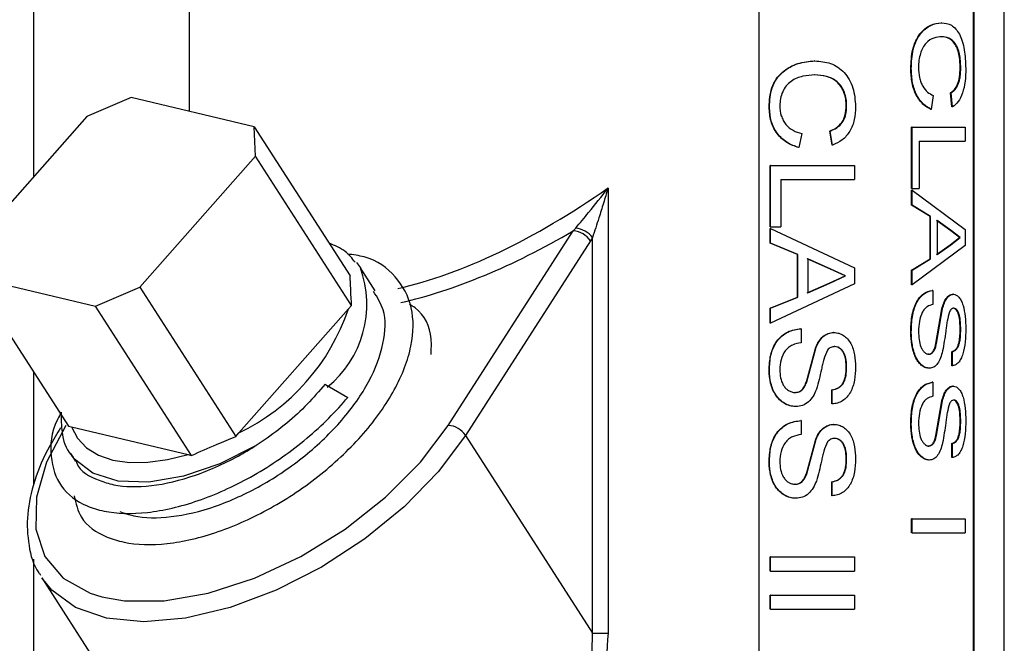
# Model space of a CAD drawing. Units: inches. Extents: x 0 to 117, y 0 to 94.
# Drawn here: x 26 to 27, y 41 to 42 of the extents above; entities that cross this region are included whole.
import ezdxf

# ---------------------------------------------------------------- set-up
doc = ezdxf.new("R2010")
doc.units = ezdxf.units.IN
doc.header["$MEASUREMENT"] = 0

msp = doc.modelspace()

# ---------------------------------------------------------------- linework, layer by layer
at = {"color": 7, "linetype": 'Continuous', "lineweight": 25}
for p, q in [((25.8511, 41.5068), (25.8511, 41.9434)), ((26.0719, 41.8389), (26.0719, 41.5994)), ((27.2319, 38.3989), (27.2319, 41.8389)), ((26.8825, 41.7689), (26.8825, 40.2689)), ((27.1879, 40.2689), (27.1879, 41.7689)), ((27.1888, 40.2689), (27.1888, 41.7689)), ((26.9624, 41.651), (26.9618, 41.651)), ((27.1307, 41.622), (27.128, 41.602)), ((27.1574, 41.6056), (27.1553, 41.6256)), ((27.1561, 41.6256), (27.1553, 41.6256)), ((27.1582, 41.6056), (27.1561, 41.6256)), ((25.9894, 41.6188), (25.9264, 41.592)), ((26.1647, 41.5774), (25.9894, 41.6188)), ((26.8977, 41.6054), (26.8972, 41.6054)), ((27.0075, 41.6067), (27.0069, 41.6067)), ((27.128, 41.602), (27.1272, 41.602)), ((25.9264, 41.592), (25.7618, 41.4056)), ((26.1667, 41.5353), (26.1647, 41.5774)), ((26.1647, 41.5774), (26.3012, 41.365)), ((26.9436, 41.5675), (26.9396, 41.5476)), ((26.987, 41.5512), (26.9835, 41.5712)), ((26.9841, 41.5712), (26.9835, 41.5712)), ((26.9876, 41.5512), (26.9841, 41.5712)), ((27.0999, 41.4895), (27.0999, 41.5766)), ((27.1007, 41.5766), (27.0999, 41.5766)), ((27.1007, 41.4895), (27.1007, 41.5766)), ((27.1007, 41.5766), (27.1763, 41.5766)), ((27.1763, 41.5766), (27.1763, 41.5566)), ((27.1109, 41.5566), (27.1763, 41.5566)), ((27.1109, 41.5566), (27.1109, 41.4895)), ((26.9396, 41.5476), (26.9391, 41.5476)), ((26.002, 41.3489), (26.1667, 41.5353)), ((26.3032, 41.3228), (26.1667, 41.5353)), ((26.8989, 41.435), (26.8989, 41.5222)), ((26.8993, 41.5222), (26.8989, 41.5222)), ((26.8993, 41.5222), (27.0189, 41.5222)), ((26.8993, 41.435), (26.8993, 41.5222)), ((27.0189, 41.5222), (27.0189, 41.5022)), ((26.914, 41.5022), (27.0189, 41.5022)), ((26.914, 41.5022), (26.914, 41.435)), ((26.6681, 41.4901), (26.6681, 40.8568)), ((27.1007, 41.4895), (27.0999, 41.4895)), ((27.0999, 41.4659), (27.0999, 41.4871)), ((27.1007, 41.4871), (27.0999, 41.4871)), ((27.1007, 41.4895), (27.1109, 41.4895)), ((27.1007, 41.4659), (27.1007, 41.4871)), ((27.1007, 41.4871), (27.1763, 41.4309)), ((27.1262, 41.4498), (27.0999, 41.4659)), ((27.1007, 41.4659), (27.0999, 41.4659)), ((27.127, 41.4498), (27.1007, 41.4659)), ((27.1262, 41.3894), (27.1262, 41.4498)), ((27.127, 41.4498), (27.1262, 41.4498)), ((27.127, 41.3894), (27.127, 41.4498)), ((27.1558, 41.4293), (27.1354, 41.4438)), ((27.1567, 41.4293), (27.1362, 41.4438)), ((27.1362, 41.4438), (27.1362, 41.3955)), ((26.4407, 41.1522), (26.6186, 41.429)), ((26.6186, 41.429), (26.622, 41.4329)), ((26.8993, 41.435), (26.8989, 41.435)), ((26.8989, 41.4115), (26.8989, 41.4326)), ((26.8993, 41.4326), (26.8989, 41.4326)), ((26.8993, 41.435), (26.914, 41.435)), ((26.8993, 41.4326), (27.0189, 41.3764)), ((26.8993, 41.4115), (26.8993, 41.4326)), ((27.1558, 41.4293), (27.1567, 41.4293)), ((27.1682, 41.4196), (27.1558, 41.4293)), ((27.1691, 41.4196), (27.1567, 41.4293)), ((27.1763, 41.4309), (27.1763, 41.4084)), ((26.643, 41.4149), (26.4651, 41.1381)), ((26.6459, 41.4197), (26.643, 41.4149)), ((26.6459, 40.8568), (26.6459, 41.4197)), ((26.9375, 41.3953), (26.8989, 41.4115)), ((26.8993, 41.4115), (26.8989, 41.4115)), ((26.938, 41.3953), (26.8993, 41.4115)), ((27.1548, 41.4092), (27.1682, 41.4196)), ((27.1557, 41.4092), (27.1691, 41.4196)), ((27.1763, 41.4084), (27.1007, 41.3522)), ((27.1354, 41.3955), (27.1548, 41.4092)), ((27.1362, 41.3955), (27.1557, 41.4092)), ((27.1548, 41.4092), (27.1557, 41.4092)), ((26.3104, 41.384), (26.3158, 41.3766)), ((26.9375, 41.335), (26.9375, 41.3953)), ((26.938, 41.3953), (26.9375, 41.3953)), ((26.938, 41.335), (26.938, 41.3953)), ((26.9844, 41.3748), (26.9516, 41.3893)), ((26.985, 41.3748), (26.9521, 41.3893)), ((26.9521, 41.3893), (26.9521, 41.341)), ((27.0999, 41.3733), (27.1262, 41.3894)), ((27.1007, 41.3733), (27.127, 41.3894)), ((27.127, 41.3894), (27.1262, 41.3894)), ((26.3367, 41.344), (26.3158, 41.3766)), ((27.0055, 41.3652), (26.9844, 41.3748)), ((26.9844, 41.3748), (26.985, 41.3748)), ((27.0061, 41.3652), (26.985, 41.3748)), ((27.0189, 41.3764), (27.0189, 41.3539)), ((27.0999, 41.3522), (27.0999, 41.3733)), ((27.1007, 41.3733), (27.0999, 41.3733)), ((27.1007, 41.3522), (27.1007, 41.3733)), ((25.7637, 41.3634), (25.939, 41.322)), ((25.7637, 41.3634), (25.9003, 41.151)), ((26.9828, 41.3548), (27.0055, 41.3652)), ((26.9834, 41.3548), (27.0061, 41.3652)), ((25.939, 41.322), (26.002, 41.3489)), ((26.002, 41.3489), (26.1385, 41.1365)), ((27.0189, 41.3539), (26.8993, 41.2977)), ((26.9516, 41.341), (26.9828, 41.3548)), ((26.9521, 41.341), (26.9834, 41.3548)), ((26.9828, 41.3548), (26.9834, 41.3548)), ((27.1007, 41.3522), (27.0999, 41.3522)), ((27.1301, 41.3443), (27.1293, 41.3443)), ((27.1301, 41.3443), (27.1301, 41.3243)), ((26.8989, 41.3189), (26.9375, 41.335)), ((26.8993, 41.3189), (26.938, 41.335)), ((26.938, 41.335), (26.9375, 41.335)), ((26.0756, 41.1096), (25.939, 41.322)), ((26.1426, 41.1415), (26.2988, 41.3183)), ((26.2988, 41.3183), (26.3032, 41.3228)), ((26.8989, 41.2977), (26.8989, 41.3189)), ((26.8993, 41.3189), (26.8989, 41.3189)), ((26.8993, 41.2977), (26.8993, 41.3189)), ((27.1345, 41.2686), (27.143, 41.318)), ((27.1354, 41.2686), (27.1439, 41.318)), ((27.16, 41.3189), (27.1592, 41.3189)), ((26.8993, 41.2977), (26.8989, 41.2977)), ((26.9428, 41.2899), (26.9423, 41.2899)), ((26.9428, 41.2899), (26.9428, 41.2699)), ((26.9503, 41.2142), (26.9636, 41.2635)), ((26.9508, 41.2142), (26.9642, 41.2635)), ((26.9642, 41.2635), (26.9636, 41.2635)), ((27.1571, 41.2372), (27.1571, 41.2572)), ((27.158, 41.2572), (27.1571, 41.2572)), ((27.158, 41.2372), (27.158, 41.2572)), ((26.8977, 41.2306), (26.8972, 41.2306)), ((27.0075, 41.2345), (27.0069, 41.2345)), ((27.158, 41.2372), (27.1571, 41.2372)), ((25.8511, 41.0673), (25.8511, 41.2275)), ((26.2662, 41.2105), (26.2654, 41.2109)), ((26.2662, 41.2105), (26.2978, 41.1922)), ((26.9865, 41.1828), (26.9865, 41.2027)), ((26.9871, 41.2027), (26.9865, 41.2027)), ((26.9871, 41.1828), (26.9871, 41.2027)), ((27.1301, 41.2136), (27.1293, 41.2136)), ((27.1301, 41.2136), (27.1301, 41.1937)), ((27.1345, 41.138), (27.143, 41.1873)), ((27.1354, 41.138), (27.1439, 41.1873)), ((27.16, 41.1882), (27.1592, 41.1882)), ((26.9871, 41.1828), (26.9865, 41.1828)), ((26.9428, 41.1592), (26.9423, 41.1592)), ((26.9428, 41.1592), (26.9428, 41.1392)), ((25.9003, 41.151), (25.9046, 41.1502)), ((25.9046, 41.1502), (26.0709, 41.111)), ((26.1385, 41.1365), (26.1426, 41.1415)), ((26.4651, 41.1381), (26.6459, 40.8568)), ((26.9503, 41.0835), (26.9636, 41.1328)), ((26.9508, 41.0835), (26.9642, 41.1328)), ((26.9642, 41.1328), (26.9636, 41.1328)), ((27.1571, 41.1066), (27.1571, 41.1265)), ((27.158, 41.1265), (27.1571, 41.1265)), ((27.158, 41.1066), (27.158, 41.1265)), ((25.9036, 41.1117), (25.9104, 41.1011)), ((25.906, 41.1081), (25.9036, 41.1117)), ((26.0709, 41.111), (26.0756, 41.1096)), ((27.0075, 41.1038), (27.0069, 41.1038)), ((27.158, 41.1066), (27.1571, 41.1066)), ((26.8977, 41.0999), (26.8972, 41.0999)), ((26.9865, 41.0521), (26.9865, 41.0721)), ((26.9871, 41.0721), (26.9865, 41.0721)), ((26.9871, 41.0521), (26.9871, 41.0721)), ((26.9871, 41.0521), (26.9865, 41.0521)), ((27.0999, 40.9995), (27.0999, 41.0194)), ((27.1007, 41.0194), (27.0999, 41.0194)), ((27.1007, 40.9995), (27.1007, 41.0194)), ((27.1007, 41.0194), (27.1763, 41.0194)), ((27.1763, 41.0194), (27.1763, 40.9995)), ((27.1007, 40.9995), (27.0999, 40.9995)), ((27.1007, 40.9995), (27.1763, 40.9995)), ((26.8989, 40.945), (26.8989, 40.965)), ((26.8993, 40.965), (26.8989, 40.965)), ((26.8993, 40.945), (26.8993, 40.965)), ((26.8993, 40.965), (27.0189, 40.965)), ((27.0189, 40.965), (27.0189, 40.945)), ((25.8511, 40.4434), (25.8511, 40.9621)), ((25.8624, 40.9353), (26.1217, 40.532)), ((26.8993, 40.945), (26.8989, 40.945)), ((26.8993, 40.945), (27.0189, 40.945)), ((26.8989, 40.8906), (26.8989, 40.9105)), ((26.8993, 40.9105), (26.8989, 40.9105)), ((26.8993, 40.8906), (26.8993, 40.9105)), ((26.8993, 40.9105), (27.0189, 40.9105)), ((27.0189, 40.9105), (27.0189, 40.8906)), ((26.8993, 40.8906), (26.8989, 40.8906)), ((26.8993, 40.8906), (27.0189, 40.8906)), ((26.6459, 40.8568), (26.6681, 40.8568))]:
    msp.add_line(p, q, dxfattribs=at)
at = {"color": 8, "linetype": 'Continuous', "lineweight": 25, "flags": 128}
for points in [[(25.8968, 41.1522), (25.8692, 41.1001), (25.8547, 41.0501), (25.8539, 41.0047), (25.8669, 40.9657), (25.893, 40.9348), (25.9313, 40.9135), (25.9477, 40.9083)], [(26.4651, 41.1381), (26.4263, 41.0864), (26.378, 41.0366), (26.322, 40.9908), (26.2604, 40.9506), (26.1957, 40.9176), (26.1303, 40.8931), (26.0667, 40.878), (26.0074, 40.8729), (25.9546, 40.878), (25.9104, 40.8931), (25.8765, 40.9176), (25.8624, 40.9353)], [(26.1673, 41.1238), (26.1158, 41.0977), (26.064, 41.08), (26.0148, 41.0716), (25.971, 41.0729), (25.9351, 41.0841), (25.909, 41.1043), (25.906, 41.1081)]]:
    msp.add_lwpolyline(points, dxfattribs=at)
at = {"color": 7, "linetype": 'Continuous', "lineweight": 25, "flags": 128}
for points in [[(25.9046, 41.1502), (25.9132, 41.1339), (25.926, 41.1203), (25.9429, 41.11), (25.9634, 41.103), (25.987, 41.0996), (26.0131, 41.0998), (26.0413, 41.1036), (26.0709, 41.111)], [(25.9477, 40.9083), (25.9799, 40.9026), (26.0367, 40.9026), (26.0993, 40.9135), (26.165, 40.9348), (26.2308, 40.9657), (26.2939, 41.0047), (26.3516, 41.0501), (26.4012, 41.1001), (26.4407, 41.1522)]]:
    msp.add_lwpolyline(points, dxfattribs=at)
at = {"color": 7, "linetype": 'Continuous', "lineweight": 25}
for centre, radius, start, end in [((26.6163, 41.3968), 0.0323, 33.9782, 85.8541), ((26.6185, 41.3981), 0.035, 38.2048, 84.1961), ((26.0121, 41.4142), 0.3022, 295.5679, 341.5112), ((26.4384, 41.1201), 0.0323, 33.9812, 85.851)]:
    msp.add_arc(centre, radius, start, end, dxfattribs=at)
at = {"color": 8, "linetype": 'Continuous', "lineweight": 25}
msp.add_arc((26.173, 41.3246), 0.1519, 309.0363, 20.0412, dxfattribs=at)
for centre, major_axis, ratio, start_param, end_param in [((26.6519, 41.9463), (0.5181, 0.5603), 0.465387, 3.736559, 4.274004), ((26.6655, 41.9251), (0.5528, 0.5528), 0.466308, 3.776532, 4.199071)]:
    msp.add_ellipse(centre, major_axis=major_axis, ratio=ratio, start_param=start_param, end_param=end_param, dxfattribs=at)
at = {"color": 7, "linetype": 'Continuous', "lineweight": 25}
for points, knots in [([(27.0988, 41.6598), (27.0992, 41.6692), (27.0998, 41.6833), (27.1056, 41.6998), (27.1137, 41.7131), (27.1267, 41.7233), (27.1368, 41.7247), (27.1419, 41.7254)], [0, 0, 0, 0, 0.249751, 0.374919, 0.500111, 0.749721, 1, 1, 1, 1]), ([(27.0995, 41.6598), (27.0999, 41.6692), (27.1005, 41.6833), (27.1064, 41.6998), (27.1145, 41.7131), (27.1275, 41.7233), (27.1376, 41.7247), (27.1427, 41.7254)], [0, 0, 0, 0, 0.249526, 0.374627, 0.499816, 0.749524, 1, 1, 1, 1]), ([(27.1427, 41.7254), (27.1426, 41.7254), (27.1423, 41.7254), (27.142, 41.7254), (27.1419, 41.7254)], [0, 0, 0, 0, 0.500993, 1, 1, 1, 1]), ([(27.1427, 41.7254), (27.1475, 41.7248), (27.1547, 41.7239), (27.1628, 41.7169), (27.1681, 41.7093), (27.1722, 41.6992), (27.1761, 41.6831), (27.1767, 41.6693), (27.177, 41.6602)], [0, 0, 0, 0, 0.2501486, 0.378018, 0.5006955, 0.6226488, 0.7509281, 1, 1, 1, 1]), ([(27.1427, 41.7055), (27.1391, 41.7051), (27.1317, 41.7045), (27.1221, 41.6989), (27.1158, 41.6901), (27.1124, 41.6815), (27.1102, 41.6719), (27.1099, 41.6651), (27.1098, 41.6617)], [0, 0, 0, 0, 0.25051, 0.50009, 0.625078, 0.750017, 0.87501, 1, 1, 1, 1]), ([(27.169, 41.6612), (27.1689, 41.6645), (27.1688, 41.6712), (27.1674, 41.6808), (27.1648, 41.6893), (27.1602, 41.6983), (27.1523, 41.7042), (27.1454, 41.705), (27.1419, 41.7055)], [0, 0, 0, 0, 0.125241, 0.250346, 0.375368, 0.500442, 0.749697, 1, 1, 1, 1]), ([(27.1427, 41.7055), (27.1426, 41.7055), (27.1423, 41.7055), (27.142, 41.7055), (27.1419, 41.7055)], [0, 0, 0, 0, 0.499007, 1, 1, 1, 1]), ([(27.1699, 41.6612), (27.1698, 41.6645), (27.1697, 41.6712), (27.1683, 41.6808), (27.1657, 41.6893), (27.1611, 41.6983), (27.1532, 41.7042), (27.1462, 41.705), (27.1427, 41.7055)], [0, 0, 0, 0, 0.125117, 0.250117, 0.375079, 0.500145, 0.749529, 1, 1, 1, 1]), ([(26.8972, 41.6054), (26.8978, 41.6148), (26.8986, 41.6289), (26.907, 41.6454), (26.9188, 41.6587), (26.938, 41.6688), (26.9538, 41.6703), (26.9618, 41.671)], [0, 0, 0, 0, 0.2497499, 0.3749214, 0.5001245, 0.7497283, 1, 1, 1, 1]), ([(26.8977, 41.6054), (26.8982, 41.6148), (26.899, 41.6289), (26.9074, 41.6454), (26.9192, 41.6587), (26.9385, 41.6688), (26.9544, 41.6703), (26.9623, 41.671)], [0, 0, 0, 0, 0.249527, 0.374628, 0.499815, 0.749525, 1, 1, 1, 1]), ([(26.9623, 41.671), (26.9622, 41.671), (26.962, 41.671), (26.9619, 41.671), (26.9618, 41.671)], [0, 0, 0, 0, 0.499504, 1, 1, 1, 1]), ([(26.9623, 41.671), (26.97, 41.6704), (26.9815, 41.6695), (26.9953, 41.6624), (27.0043, 41.6548), (27.0115, 41.6447), (27.0185, 41.6287), (27.0196, 41.6149), (27.0203, 41.6058)], [0, 0, 0, 0, 0.2501504, 0.378027, 0.5007044, 0.622642, 0.7509306, 1, 1, 1, 1]), ([(26.9624, 41.651), (26.9566, 41.6507), (26.9451, 41.65), (26.9306, 41.6444), (26.9212, 41.6357), (26.9163, 41.6271), (26.9129, 41.6175), (26.9126, 41.6106), (26.9124, 41.6072)], [0, 0, 0, 0, 0.250509, 0.500093, 0.625096, 0.750027, 0.875024, 1, 1, 1, 1]), ([(27.0069, 41.6067), (27.0068, 41.6101), (27.0066, 41.6167), (27.0041, 41.6264), (26.9997, 41.6348), (26.9917, 41.6438), (26.9786, 41.6497), (26.9674, 41.6506), (26.9618, 41.651)], [0, 0, 0, 0, 0.125228, 0.25033, 0.375375, 0.500446, 0.74971, 1, 1, 1, 1]), ([(27.0075, 41.6067), (27.0074, 41.6101), (27.0072, 41.6167), (27.0047, 41.6264), (27.0003, 41.6348), (26.9923, 41.6438), (26.9791, 41.6497), (26.968, 41.6506), (26.9624, 41.651)], [0, 0, 0, 0, 0.125104, 0.250101, 0.375082, 0.500136, 0.749518, 1, 1, 1, 1]), ([(27.1272, 41.602), (27.1234, 41.6041), (27.1159, 41.6082), (27.1061, 41.6214), (27.0997, 41.6395), (27.0991, 41.653), (27.0988, 41.6598)], [0, 0, 0, 0, 0.25227, 0.501012, 0.749652, 1, 1, 1, 1]), ([(27.0995, 41.6598), (27.0994, 41.6598), (27.0992, 41.6598), (27.0989, 41.6598), (27.0988, 41.6598)], [0, 0, 0, 0, 0.500905, 1, 1, 1, 1]), ([(27.128, 41.602), (27.1243, 41.6041), (27.1167, 41.6082), (27.1069, 41.6214), (27.1005, 41.6395), (27.0999, 41.653), (27.0995, 41.6598)], [0, 0, 0, 0, 0.25246, 0.501271, 0.74983, 1, 1, 1, 1]), ([(27.1098, 41.6617), (27.11, 41.6568), (27.1104, 41.6494), (27.113, 41.6407), (27.1166, 41.633), (27.1226, 41.6257), (27.128, 41.6232), (27.1307, 41.622)], [0, 0, 0, 0, 0.2506918, 0.3751219, 0.5005962, 0.7455289, 1, 1, 1, 1]), ([(27.1553, 41.6256), (27.1572, 41.627), (27.161, 41.6297), (27.165, 41.6362), (27.1672, 41.643), (27.1687, 41.6507), (27.1689, 41.657), (27.169, 41.6612)], [0, 0, 0, 0, 0.250324, 0.499845, 0.622387, 0.75023, 1, 1, 1, 1]), ([(27.1561, 41.6256), (27.1581, 41.627), (27.1619, 41.6297), (27.1659, 41.6362), (27.1681, 41.643), (27.1696, 41.6507), (27.1698, 41.657), (27.1699, 41.6612)], [0, 0, 0, 0, 0.2505174, 0.5001264, 0.6247737, 0.7503979, 1, 1, 1, 1]), ([(27.177, 41.6602), (27.1769, 41.654), (27.1765, 41.6417), (27.1728, 41.6248), (27.1666, 41.6119), (27.161, 41.6077), (27.1582, 41.6056)], [0, 0, 0, 0, 0.250135, 0.49977, 0.749567, 1, 1, 1, 1]), ([(27.1699, 41.6612), (27.1697, 41.6612), (27.1694, 41.6612), (27.1691, 41.6612), (27.169, 41.6612)], [0, 0, 0, 0, 0.498953, 1, 1, 1, 1]), ([(26.9124, 41.6072), (26.9127, 41.6023), (26.9133, 41.595), (26.9172, 41.5862), (26.9223, 41.5786), (26.9313, 41.5713), (26.9394, 41.5688), (26.9436, 41.5675)], [0, 0, 0, 0, 0.250706, 0.375138, 0.500617, 0.74554, 1, 1, 1, 1]), ([(26.9391, 41.5476), (26.9334, 41.5496), (26.922, 41.5537), (26.9078, 41.5669), (26.8986, 41.585), (26.8977, 41.5986), (26.8972, 41.6054)], [0, 0, 0, 0, 0.252258, 0.501011, 0.74965, 1, 1, 1, 1]), ([(26.9396, 41.5476), (26.9339, 41.5496), (26.9225, 41.5537), (26.9082, 41.5669), (26.899, 41.585), (26.8981, 41.5986), (26.8977, 41.6054)], [0, 0, 0, 0, 0.252443, 0.501269, 0.74982, 1, 1, 1, 1]), ([(26.9835, 41.5712), (26.9867, 41.5725), (26.9931, 41.5753), (26.9999, 41.5817), (27.0037, 41.5885), (27.0064, 41.5962), (27.0067, 41.6025), (27.0069, 41.6067)], [0, 0, 0, 0, 0.250324, 0.499829, 0.622392, 0.750232, 1, 1, 1, 1]), ([(26.9841, 41.5712), (26.9873, 41.5725), (26.9937, 41.5753), (27.0005, 41.5817), (27.0043, 41.5886), (27.007, 41.5963), (27.0073, 41.6025), (27.0075, 41.6067)], [0, 0, 0, 0, 0.250517, 0.500108, 0.624758, 0.7504, 1, 1, 1, 1]), ([(27.0203, 41.6058), (27.02, 41.5996), (27.0194, 41.5872), (27.0127, 41.5704), (27.0018, 41.5575), (26.9923, 41.5533), (26.9876, 41.5512)], [0, 0, 0, 0, 0.250133, 0.499748, 0.749571, 1, 1, 1, 1]), ([(27.1582, 41.6056), (27.1581, 41.6056), (27.1578, 41.6056), (27.1575, 41.6056), (27.1574, 41.6056)], [0, 0, 0, 0, 0.5002859, 1, 1, 1, 1]), ([(26.9876, 41.5512), (26.9875, 41.5512), (26.9873, 41.5512), (26.9871, 41.5512), (26.987, 41.5512)], [0, 0, 0, 0, 0.499521, 1, 1, 1, 1]), ([(26.622, 41.4329), (26.6281, 41.4403), (26.6434, 41.4587), (26.6589, 41.4782), (26.668, 41.49), (26.6681, 41.4901)], [0, 0, 0, 0, 0.3996491, 0.9962775, 1, 1, 1, 1]), ([(26.6681, 41.4901), (26.668, 41.49), (26.6659, 41.4828), (26.6616, 41.4686), (26.6542, 41.4449), (26.649, 41.4289), (26.6459, 41.4197)], [0, 0, 0, 0, 0.003714, 0.301313, 0.597178, 1, 1, 1, 1]), ([(26.3082, 41.3845), (26.3039, 41.39), (26.2945, 41.402), (26.2795, 41.4082), (26.2713, 41.4115)], [0, 0, 0, 0, 0.4588653, 1, 1, 1, 1]), ([(27.1682, 41.4196), (27.1683, 41.4196), (27.1686, 41.4196), (27.1689, 41.4196), (27.1691, 41.4196)], [0, 0, 0, 0, 0.499735, 1, 1, 1, 1]), ([(25.9085, 41.0519), (25.911, 41.0412), (25.917, 41.0153), (25.946, 40.9956), (25.9876, 40.9827), (26.0396, 40.9811), (26.1123, 40.9981), (26.1888, 41.0324), (26.2611, 41.0811), (26.3227, 41.1399), (26.3677, 41.2034), (26.3913, 41.2659), (26.392, 41.322), (26.3683, 41.3655), (26.3348, 41.3912), (26.3056, 41.395), (26.2974, 41.3961)], [0, 0, 0, 0, 0.056603, 0.136748, 0.174494, 0.253665, 0.333888, 0.412342, 0.492438, 0.571931, 0.650795, 0.731092, 0.80963, 0.889545, 0.969307, 1, 1, 1, 1]), ([(26.3032, 41.3228), (26.3027, 41.3309), (26.3019, 41.3452), (26.3014, 41.359), (26.3012, 41.365)], [0, 0, 0, 0, 0.565804, 1, 1, 1, 1]), ([(27.0055, 41.3652), (27.0056, 41.3652), (27.0058, 41.3652), (27.006, 41.3652), (27.0061, 41.3652)], [0, 0, 0, 0, 0.4995351, 1, 1, 1, 1]), ([(25.9734, 41.0296), (25.9798, 41.0274), (26.0003, 41.0204), (26.0456, 41.0198), (26.1087, 41.0347), (26.1753, 41.0649), (26.2381, 41.1076), (26.2916, 41.1591), (26.3308, 41.2149), (26.3506, 41.2693), (26.3529, 41.3142), (26.3398, 41.3344), (26.3345, 41.3427)], [0, 0, 0, 0, 0.049717, 0.158936, 0.269605, 0.377829, 0.488322, 0.597984, 0.706776, 0.817548, 0.925889, 1, 1, 1, 1]), ([(27.0988, 41.285), (27.099, 41.2924), (27.0993, 41.3035), (27.1025, 41.3174), (27.1061, 41.3268), (27.1111, 41.3344), (27.1187, 41.342), (27.1251, 41.3434), (27.1293, 41.3443)], [0, 0, 0, 0, 0.250177, 0.376718, 0.500515, 0.625628, 0.750797, 1, 1, 1, 1]), ([(27.0995, 41.285), (27.0998, 41.2924), (27.1001, 41.3035), (27.1032, 41.3174), (27.1069, 41.3268), (27.1119, 41.3344), (27.1196, 41.342), (27.1259, 41.3434), (27.1301, 41.3443)], [0, 0, 0, 0, 0.249989, 0.376453, 0.50023, 0.62535, 0.750602, 1, 1, 1, 1]), ([(27.143, 41.318), (27.1439, 41.3208), (27.1455, 41.3265), (27.1492, 41.3335), (27.153, 41.3371), (27.1561, 41.3387), (27.1577, 41.3388), (27.1585, 41.3389)], [0, 0, 0, 0, 0.250316, 0.500083, 0.749545, 0.874745, 1, 1, 1, 1]), ([(27.1439, 41.318), (27.1447, 41.3208), (27.1464, 41.3265), (27.1501, 41.3335), (27.1538, 41.3371), (27.157, 41.3387), (27.1586, 41.3388), (27.1594, 41.3389)], [0, 0, 0, 0, 0.250141, 0.499868, 0.749394, 0.874692, 1, 1, 1, 1]), ([(27.1594, 41.3389), (27.1593, 41.3389), (27.159, 41.3389), (27.1587, 41.3389), (27.1585, 41.3389)], [0, 0, 0, 0, 0.50131, 1, 1, 1, 1]), ([(27.1594, 41.3389), (27.1608, 41.3387), (27.1636, 41.3383), (27.1674, 41.3349), (27.1708, 41.33), (27.1741, 41.3211), (27.1766, 41.3072), (27.1769, 41.2956), (27.177, 41.2897)], [0, 0, 0, 0, 0.125215, 0.250432, 0.375565, 0.500632, 0.750014, 1, 1, 1, 1]), ([(26.4163, 41.253), (26.4166, 41.2606), (26.418, 41.2869), (26.4062, 41.3122), (26.3882, 41.323), (26.3854, 41.3247)], [0, 0, 0, 0, 0.254529, 0.883348, 1, 1, 1, 1]), ([(27.1301, 41.3243), (27.1274, 41.3236), (27.1233, 41.3225), (27.1182, 41.318), (27.114, 41.3113), (27.1105, 41.3003), (27.11, 41.2907), (27.1098, 41.2859)], [0, 0, 0, 0, 0.250388, 0.375619, 0.50079, 0.750201, 1, 1, 1, 1]), ([(27.1439, 41.318), (27.1437, 41.318), (27.1434, 41.318), (27.1432, 41.318), (27.143, 41.318)], [0, 0, 0, 0, 0.50031, 1, 1, 1, 1]), ([(27.1539, 41.3138), (27.1527, 41.3095), (27.1509, 41.3031), (27.1495, 41.2936), (27.1477, 41.2792), (27.1457, 41.2675), (27.1441, 41.2582)], [0, 0, 0, 0, 0.248869, 0.374137, 0.499414, 1, 1, 1, 1]), ([(27.16, 41.3189), (27.1589, 41.3187), (27.1572, 41.3184), (27.1552, 41.3162), (27.1543, 41.3146), (27.1539, 41.3138)], [0, 0, 0, 0, 0.49908, 0.74945, 1, 1, 1, 1]), ([(27.169, 41.2889), (27.1689, 41.2924), (27.1688, 41.2992), (27.1677, 41.3077), (27.1657, 41.3131), (27.1639, 41.3164), (27.1616, 41.3185), (27.16, 41.3188), (27.1592, 41.3189)], [0, 0, 0, 0, 0.253799, 0.499872, 0.62493, 0.750035, 0.874981, 1, 1, 1, 1]), ([(27.1699, 41.2889), (27.1698, 41.2924), (27.1697, 41.2992), (27.1686, 41.3077), (27.1666, 41.3131), (27.1648, 41.3164), (27.1625, 41.3185), (27.1609, 41.3188), (27.16, 41.3189)], [0, 0, 0, 0, 0.253642, 0.499604, 0.624662, 0.749828, 0.874883, 1, 1, 1, 1]), ([(26.8972, 41.2306), (26.8976, 41.2379), (26.8981, 41.249), (26.9025, 41.2629), (26.9078, 41.2723), (26.915, 41.2799), (26.9262, 41.2876), (26.9359, 41.2889), (26.9423, 41.2899)], [0, 0, 0, 0, 0.250163, 0.376714, 0.500503, 0.62563, 0.750801, 1, 1, 1, 1]), ([(26.8977, 41.2306), (26.898, 41.2379), (26.8985, 41.249), (26.9029, 41.2629), (26.9082, 41.2723), (26.9154, 41.2799), (26.9267, 41.2876), (26.9364, 41.2889), (26.9428, 41.2899)], [0, 0, 0, 0, 0.249979, 0.376462, 0.500221, 0.625344, 0.750599, 1, 1, 1, 1]), ([(27.1243, 41.2336), (27.1225, 41.2338), (27.1189, 41.2342), (27.1137, 41.2378), (27.1089, 41.2429), (27.1038, 41.2521), (27.0996, 41.2665), (27.099, 41.2788), (27.0988, 41.285)], [0, 0, 0, 0, 0.125115, 0.250224, 0.375365, 0.500502, 0.749973, 1, 1, 1, 1]), ([(27.0995, 41.285), (27.0994, 41.285), (27.0992, 41.285), (27.0989, 41.285), (27.0988, 41.285)], [0, 0, 0, 0, 0.500905, 1, 1, 1, 1]), ([(27.1251, 41.2336), (27.1233, 41.2338), (27.1197, 41.2342), (27.1145, 41.2378), (27.1097, 41.2429), (27.1046, 41.2521), (27.1003, 41.2665), (27.0998, 41.2788), (27.0995, 41.285)], [0, 0, 0, 0, 0.125237, 0.250442, 0.375632, 0.500789, 0.750153, 1, 1, 1, 1]), ([(27.1098, 41.2859), (27.1099, 41.2821), (27.1102, 41.2745), (27.1124, 41.2656), (27.1153, 41.2596), (27.1181, 41.2563), (27.1207, 41.2544), (27.1229, 41.2537), (27.124, 41.2536), (27.1245, 41.2536)], [0, 0, 0, 0, 0.249928, 0.499317, 0.624389, 0.74947, 0.874603, 0.937297, 1, 1, 1, 1]), ([(27.1571, 41.2572), (27.1589, 41.2578), (27.1616, 41.2588), (27.1647, 41.2629), (27.1665, 41.267), (27.1678, 41.272), (27.1688, 41.2793), (27.1689, 41.2851), (27.169, 41.2889)], [0, 0, 0, 0, 0.249511, 0.37498, 0.499563, 0.618648, 0.749816, 1, 1, 1, 1]), ([(27.177, 41.2897), (27.1769, 41.2835), (27.1766, 41.271), (27.174, 41.2561), (27.1702, 41.2467), (27.1666, 41.2415), (27.1632, 41.2387), (27.1602, 41.2375), (27.1587, 41.2373), (27.158, 41.2372)], [0, 0, 0, 0, 0.2499321, 0.499187, 0.623835, 0.7493385, 0.8745493, 0.9372537, 1, 1, 1, 1]), ([(27.158, 41.2572), (27.1598, 41.2578), (27.1625, 41.2588), (27.1656, 41.2629), (27.1674, 41.267), (27.1687, 41.272), (27.1697, 41.2793), (27.1698, 41.2851), (27.1699, 41.2889)], [0, 0, 0, 0, 0.24973, 0.375262, 0.499849, 0.618904, 0.749997, 1, 1, 1, 1]), ([(27.1699, 41.2889), (27.1697, 41.2889), (27.1694, 41.2889), (27.1691, 41.2889), (27.169, 41.2889)], [0, 0, 0, 0, 0.498953, 1, 1, 1, 1]), ([(26.9636, 41.2635), (26.965, 41.2664), (26.9676, 41.2721), (26.9736, 41.2791), (26.9797, 41.2827), (26.985, 41.2842), (26.9876, 41.2844), (26.989, 41.2844)], [0, 0, 0, 0, 0.250309, 0.500084, 0.749583, 0.874753, 1, 1, 1, 1]), ([(26.9642, 41.2635), (26.9655, 41.2664), (26.9682, 41.2721), (26.9741, 41.2791), (26.9803, 41.2827), (26.9855, 41.2842), (26.9882, 41.2844), (26.9895, 41.2844)], [0, 0, 0, 0, 0.250157, 0.49988, 0.749441, 0.874689, 1, 1, 1, 1]), ([(26.9895, 41.2844), (26.9894, 41.2844), (26.9892, 41.2844), (26.9891, 41.2844), (26.989, 41.2844)], [0, 0, 0, 0, 0.499523, 1, 1, 1, 1]), ([(26.9895, 41.2844), (26.9919, 41.2842), (26.9967, 41.2838), (27.0032, 41.2805), (27.0091, 41.2756), (27.0151, 41.2666), (27.0195, 41.2528), (27.02, 41.2411), (27.0203, 41.2353)], [0, 0, 0, 0, 0.125216, 0.250419, 0.375566, 0.50063, 0.750011, 1, 1, 1, 1]), ([(26.9428, 41.2699), (26.9386, 41.2691), (26.9324, 41.268), (26.9248, 41.2635), (26.9186, 41.2568), (26.9134, 41.2459), (26.9127, 41.2363), (26.9124, 41.2314)], [0, 0, 0, 0, 0.250394, 0.375598, 0.50078, 0.750195, 1, 1, 1, 1]), ([(26.9804, 41.2594), (26.9784, 41.2551), (26.9754, 41.2486), (26.9732, 41.2391), (26.9703, 41.2248), (26.9671, 41.2131), (26.9645, 41.2037)], [0, 0, 0, 0, 0.248877, 0.374144, 0.499412, 1, 1, 1, 1]), ([(26.9906, 41.2644), (26.9887, 41.2642), (26.9859, 41.2639), (26.9825, 41.2617), (26.9811, 41.2602), (26.9804, 41.2594)], [0, 0, 0, 0, 0.499121, 0.749478, 1, 1, 1, 1]), ([(27.0069, 41.2345), (27.0068, 41.238), (27.0066, 41.2448), (27.0046, 41.2532), (27.0012, 41.2586), (26.998, 41.2619), (26.9942, 41.2641), (26.9914, 41.2643), (26.99, 41.2644)], [0, 0, 0, 0, 0.253811, 0.499895, 0.624939, 0.750064, 0.875012, 1, 1, 1, 1]), ([(26.9906, 41.2644), (26.9905, 41.2644), (26.9903, 41.2644), (26.9901, 41.2644), (26.99, 41.2644)], [0, 0, 0, 0, 0.500685, 1, 1, 1, 1]), ([(27.0075, 41.2345), (27.0074, 41.238), (27.0072, 41.2448), (27.0052, 41.2532), (27.0018, 41.2586), (26.9986, 41.2619), (26.9948, 41.2641), (26.992, 41.2643), (26.9906, 41.2644)], [0, 0, 0, 0, 0.253649, 0.499618, 0.624668, 0.749834, 0.874874, 1, 1, 1, 1]), ([(27.1237, 41.2536), (27.125, 41.2537), (27.1275, 41.2541), (27.1307, 41.2575), (27.1331, 41.2627), (27.134, 41.2667), (27.1345, 41.2686)], [0, 0, 0, 0, 0.24985, 0.499392, 0.749366, 1, 1, 1, 1]), ([(27.1245, 41.2536), (27.1258, 41.2537), (27.1283, 41.2541), (27.1316, 41.2575), (27.1339, 41.2627), (27.1349, 41.2667), (27.1354, 41.2686)], [0, 0, 0, 0, 0.250043, 0.499615, 0.749546, 1, 1, 1, 1]), ([(27.1441, 41.2582), (27.1432, 41.2548), (27.1414, 41.2481), (27.1372, 41.2399), (27.1315, 41.2345), (27.1272, 41.2339), (27.1251, 41.2336)], [0, 0, 0, 0, 0.250307, 0.500191, 0.749956, 1, 1, 1, 1]), ([(27.1354, 41.2686), (27.1352, 41.2686), (27.135, 41.2686), (27.1347, 41.2686), (27.1345, 41.2686)], [0, 0, 0, 0, 0.499346, 1, 1, 1, 1]), ([(27.1245, 41.2536), (27.1244, 41.2536), (27.1241, 41.2536), (27.1239, 41.2536), (27.1237, 41.2536)], [0, 0, 0, 0, 0.499044, 1, 1, 1, 1]), ([(26.9346, 41.1791), (26.9319, 41.1794), (26.9265, 41.1798), (26.9188, 41.1833), (26.9119, 41.1885), (26.9044, 41.1977), (26.8984, 41.212), (26.8976, 41.2244), (26.8972, 41.2306)], [0, 0, 0, 0, 0.125101, 0.250208, 0.375341, 0.500496, 0.749977, 1, 1, 1, 1]), ([(26.9351, 41.1791), (26.9324, 41.1794), (26.927, 41.1798), (26.9193, 41.1833), (26.9123, 41.1885), (26.9049, 41.1977), (26.8988, 41.212), (26.898, 41.2244), (26.8977, 41.2306)], [0, 0, 0, 0, 0.125226, 0.250438, 0.375631, 0.500783, 0.750156, 1, 1, 1, 1]), ([(26.9124, 41.2314), (26.9126, 41.2276), (26.913, 41.2201), (26.9162, 41.2111), (26.9205, 41.2052), (26.9246, 41.2019), (26.9285, 41.2), (26.9318, 41.1992), (26.9334, 41.1992), (26.9342, 41.1991)], [0, 0, 0, 0, 0.249928, 0.499309, 0.624356, 0.749457, 0.874618, 0.937291, 1, 1, 1, 1]), ([(26.9865, 41.2027), (26.9896, 41.2034), (26.9942, 41.2044), (26.9994, 41.2085), (27.0026, 41.2125), (27.0048, 41.2176), (27.0066, 41.2248), (27.0068, 41.2307), (27.0069, 41.2345)], [0, 0, 0, 0, 0.249479, 0.374985, 0.49955, 0.618648, 0.749818, 1, 1, 1, 1]), ([(27.0203, 41.2353), (27.0201, 41.229), (27.0195, 41.2165), (27.0147, 41.2016), (27.0081, 41.1923), (27.0019, 41.187), (26.9959, 41.1843), (26.9909, 41.1831), (26.9884, 41.1829), (26.9871, 41.1828)], [0, 0, 0, 0, 0.249931, 0.499172, 0.623841, 0.749324, 0.874551, 0.937273, 1, 1, 1, 1]), ([(26.9871, 41.2027), (26.9902, 41.2034), (26.9948, 41.2044), (27, 41.2085), (27.0032, 41.2125), (27.0054, 41.2176), (27.0072, 41.2248), (27.0074, 41.2307), (27.0075, 41.2345)], [0, 0, 0, 0, 0.24971, 0.375247, 0.499849, 0.618926, 0.749992, 1, 1, 1, 1]), ([(27.1251, 41.2336), (27.125, 41.2336), (27.1247, 41.2336), (27.1244, 41.2336), (27.1243, 41.2336)], [0, 0, 0, 0, 0.500339, 1, 1, 1, 1]), ([(26.2654, 41.2109), (26.2572, 41.2013), (26.2327, 41.1726), (26.1973, 41.1434), (26.1711, 41.1263), (26.1673, 41.1238)], [0, 0, 0, 0, 0.299204, 0.896828, 1, 1, 1, 1]), ([(26.9338, 41.1991), (26.9357, 41.1993), (26.9395, 41.1996), (26.9444, 41.2031), (26.948, 41.2082), (26.9495, 41.2122), (26.9503, 41.2142)], [0, 0, 0, 0, 0.249819, 0.49938, 0.74936, 1, 1, 1, 1]), ([(26.9342, 41.1991), (26.9361, 41.1993), (26.94, 41.1996), (26.9449, 41.2031), (26.9485, 41.2082), (26.95, 41.2122), (26.9508, 41.2142)], [0, 0, 0, 0, 0.249992, 0.49959, 0.749517, 1, 1, 1, 1]), ([(26.9645, 41.2037), (26.9631, 41.2004), (26.9602, 41.1937), (26.9536, 41.1854), (26.9449, 41.18), (26.9383, 41.1794), (26.9351, 41.1791)], [0, 0, 0, 0, 0.250312, 0.500196, 0.749956, 1, 1, 1, 1]), ([(26.9508, 41.2142), (26.9507, 41.2142), (26.9505, 41.2142), (26.9504, 41.2142), (26.9503, 41.2142)], [0, 0, 0, 0, 0.499498, 1, 1, 1, 1]), ([(27.0988, 41.1543), (27.099, 41.1617), (27.0993, 41.1728), (27.1025, 41.1867), (27.1061, 41.1961), (27.1111, 41.2037), (27.1187, 41.2114), (27.1251, 41.2127), (27.1293, 41.2136)], [0, 0, 0, 0, 0.250177, 0.376718, 0.500515, 0.625628, 0.750797, 1, 1, 1, 1]), ([(27.0995, 41.1543), (27.0998, 41.1617), (27.1001, 41.1728), (27.1032, 41.1867), (27.1069, 41.1961), (27.1119, 41.2037), (27.1196, 41.2114), (27.1259, 41.2127), (27.1301, 41.2136)], [0, 0, 0, 0, 0.249989, 0.376453, 0.50023, 0.62535, 0.750602, 1, 1, 1, 1]), ([(27.143, 41.1873), (27.1439, 41.1901), (27.1455, 41.1959), (27.1492, 41.2028), (27.153, 41.2065), (27.1561, 41.208), (27.1577, 41.2081), (27.1585, 41.2082)], [0, 0, 0, 0, 0.250318, 0.500087, 0.74955, 0.874744, 1, 1, 1, 1]), ([(27.1439, 41.1873), (27.1447, 41.1901), (27.1464, 41.1959), (27.1501, 41.2028), (27.1538, 41.2065), (27.157, 41.208), (27.1586, 41.2081), (27.1594, 41.2082)], [0, 0, 0, 0, 0.250142, 0.499871, 0.749399, 0.874692, 1, 1, 1, 1]), ([(27.1594, 41.2082), (27.1593, 41.2082), (27.159, 41.2082), (27.1587, 41.2082), (27.1585, 41.2082)], [0, 0, 0, 0, 0.50131, 1, 1, 1, 1]), ([(27.1594, 41.2082), (27.1608, 41.208), (27.1636, 41.2076), (27.1674, 41.2043), (27.1708, 41.1993), (27.1741, 41.1904), (27.1766, 41.1766), (27.1769, 41.1649), (27.177, 41.159)], [0, 0, 0, 0, 0.125214, 0.250431, 0.375564, 0.500631, 0.750014, 1, 1, 1, 1]), ([(25.8902, 41.1709), (25.8883, 41.1675), (25.8754, 41.1448), (25.8733, 41.1066), (25.8864, 41.0631), (25.9175, 41.0397), (25.9592, 41.0269), (26.0112, 41.0253), (26.0839, 41.0423), (26.1605, 41.0766), (26.2326, 41.1253), (26.2765, 41.167), (26.2957, 41.1898), (26.2978, 41.1922)], [0, 0, 0, 0, 0.019882, 0.133182, 0.247103, 0.362107, 0.416271, 0.529877, 0.644995, 0.757572, 0.872503, 0.986571, 1, 1, 1, 1]), ([(26.9342, 41.1991), (26.9342, 41.1991), (26.934, 41.1991), (26.9338, 41.1991), (26.9338, 41.1991)], [0, 0, 0, 0, 0.500512, 1, 1, 1, 1]), ([(27.1301, 41.1937), (27.1274, 41.1929), (27.1233, 41.1918), (27.1182, 41.1873), (27.114, 41.1806), (27.1105, 41.1696), (27.11, 41.16), (27.1098, 41.1552)], [0, 0, 0, 0, 0.250383, 0.375612, 0.50078, 0.750185, 1, 1, 1, 1]), ([(27.1439, 41.1873), (27.1437, 41.1873), (27.1434, 41.1873), (27.1432, 41.1873), (27.143, 41.1873)], [0, 0, 0, 0, 0.50031, 1, 1, 1, 1]), ([(27.16, 41.1882), (27.1589, 41.188), (27.1572, 41.1877), (27.1552, 41.1855), (27.1543, 41.1839), (27.1539, 41.1831)], [0, 0, 0, 0, 0.49908, 0.74945, 1, 1, 1, 1]), ([(27.169, 41.1582), (27.1689, 41.1617), (27.1688, 41.1686), (27.1677, 41.177), (27.1657, 41.1824), (27.1639, 41.1857), (27.1616, 41.1878), (27.16, 41.1881), (27.1592, 41.1882)], [0, 0, 0, 0, 0.25382, 0.499887, 0.624941, 0.750043, 0.874984, 1, 1, 1, 1]), ([(27.1699, 41.1582), (27.1698, 41.1617), (27.1697, 41.1686), (27.1686, 41.177), (27.1666, 41.1824), (27.1648, 41.1857), (27.1625, 41.1878), (27.1609, 41.1881), (27.16, 41.1882)], [0, 0, 0, 0, 0.253664, 0.499618, 0.624673, 0.749835, 0.874886, 1, 1, 1, 1]), ([(26.9351, 41.1791), (26.935, 41.1791), (26.9348, 41.1791), (26.9347, 41.1791), (26.9346, 41.1791)], [0, 0, 0, 0, 0.5005123, 1, 1, 1, 1]), ([(27.1539, 41.1831), (27.1527, 41.1788), (27.1509, 41.1724), (27.1495, 41.1629), (27.1477, 41.1486), (27.1457, 41.1368), (27.1441, 41.1275)], [0, 0, 0, 0, 0.248869, 0.374137, 0.499414, 1, 1, 1, 1]), ([(25.8902, 41.1709), (25.8901, 41.1614), (25.8898, 41.1398), (25.8969, 41.1178), (25.9061, 41.1087), (25.907, 41.1078)], [0, 0, 0, 0, 0.412398, 0.940465, 1, 1, 1, 1]), ([(26.8972, 41.0999), (26.8976, 41.1073), (26.8981, 41.1183), (26.9025, 41.1323), (26.9078, 41.1417), (26.915, 41.1493), (26.9262, 41.1569), (26.9359, 41.1583), (26.9423, 41.1592)], [0, 0, 0, 0, 0.250173, 0.37671, 0.500509, 0.625635, 0.750804, 1, 1, 1, 1]), ([(26.8977, 41.0999), (26.898, 41.1073), (26.8985, 41.1183), (26.9029, 41.1323), (26.9082, 41.1417), (26.9154, 41.1493), (26.9267, 41.1569), (26.9364, 41.1583), (26.9428, 41.1592)], [0, 0, 0, 0, 0.249989, 0.376458, 0.500227, 0.625348, 0.750602, 1, 1, 1, 1]), ([(27.177, 41.159), (27.1769, 41.1528), (27.1766, 41.1403), (27.174, 41.1254), (27.1702, 41.116), (27.1666, 41.1108), (27.1632, 41.108), (27.1602, 41.1069), (27.1587, 41.1067), (27.158, 41.1066)], [0, 0, 0, 0, 0.2499465, 0.499186, 0.6238334, 0.7493451, 0.8745499, 0.937254, 1, 1, 1, 1]), ([(25.8891, 41.1489), (25.8838, 41.1403), (25.8684, 41.1151), (25.8507, 41.0735), (25.8402, 41.0255), (25.8428, 40.9815), (25.8504, 40.952), (25.8599, 40.9402), (25.8608, 40.9391)], [0, 0, 0, 0, 0.113794, 0.331004, 0.549083, 0.765508, 0.976572, 1, 1, 1, 1]), ([(26.9636, 41.1328), (26.965, 41.1357), (26.9676, 41.1414), (26.9736, 41.1484), (26.9797, 41.152), (26.985, 41.1536), (26.9876, 41.1537), (26.989, 41.1537)], [0, 0, 0, 0, 0.250309, 0.500084, 0.749583, 0.874753, 1, 1, 1, 1]), ([(26.9642, 41.1328), (26.9655, 41.1357), (26.9682, 41.1414), (26.9741, 41.1484), (26.9803, 41.152), (26.9855, 41.1536), (26.9882, 41.1537), (26.9895, 41.1537)], [0, 0, 0, 0, 0.250157, 0.49988, 0.749441, 0.874689, 1, 1, 1, 1]), ([(26.9895, 41.1537), (26.9894, 41.1537), (26.9892, 41.1537), (26.9891, 41.1537), (26.989, 41.1537)], [0, 0, 0, 0, 0.499523, 1, 1, 1, 1]), ([(26.9895, 41.1537), (26.9919, 41.1535), (26.9967, 41.1532), (27.0032, 41.1498), (27.0091, 41.1449), (27.0151, 41.1359), (27.0195, 41.1221), (27.02, 41.1104), (27.0203, 41.1046)], [0, 0, 0, 0, 0.125216, 0.250419, 0.375566, 0.50063, 0.750011, 1, 1, 1, 1]), ([(27.1243, 41.1029), (27.1225, 41.1031), (27.1189, 41.1036), (27.1137, 41.1071), (27.1089, 41.1122), (27.1038, 41.1215), (27.0996, 41.1358), (27.099, 41.1482), (27.0988, 41.1543)], [0, 0, 0, 0, 0.125117, 0.2502252, 0.375366, 0.5005031, 0.749974, 1, 1, 1, 1]), ([(27.0995, 41.1543), (27.0994, 41.1543), (27.0992, 41.1543), (27.0989, 41.1543), (27.0988, 41.1543)], [0, 0, 0, 0, 0.500905, 1, 1, 1, 1]), ([(27.1251, 41.1029), (27.1233, 41.1031), (27.1197, 41.1036), (27.1145, 41.1071), (27.1097, 41.1122), (27.1046, 41.1214), (27.1003, 41.1358), (27.0998, 41.1482), (27.0995, 41.1543)], [0, 0, 0, 0, 0.1252384, 0.2504434, 0.3756333, 0.5007895, 0.7501537, 1, 1, 1, 1]), ([(27.1098, 41.1552), (27.1099, 41.1514), (27.1102, 41.1439), (27.1124, 41.1349), (27.1153, 41.129), (27.1181, 41.1256), (27.1207, 41.1238), (27.1229, 41.123), (27.124, 41.1229), (27.1245, 41.1229)], [0, 0, 0, 0, 0.249934, 0.499305, 0.62438, 0.749464, 0.8746, 0.937295, 1, 1, 1, 1]), ([(27.1571, 41.1265), (27.1589, 41.1272), (27.1616, 41.1282), (27.1647, 41.1322), (27.1665, 41.1363), (27.1678, 41.1413), (27.1688, 41.1486), (27.1689, 41.1544), (27.169, 41.1582)], [0, 0, 0, 0, 0.249518, 0.37499, 0.499575, 0.618664, 0.749835, 1, 1, 1, 1]), ([(27.158, 41.1265), (27.1598, 41.1272), (27.1625, 41.1282), (27.1656, 41.1322), (27.1674, 41.1363), (27.1687, 41.1413), (27.1697, 41.1486), (27.1698, 41.1544), (27.1699, 41.1582)], [0, 0, 0, 0, 0.249736, 0.375272, 0.499862, 0.61892, 0.750017, 1, 1, 1, 1]), ([(27.1699, 41.1582), (27.1697, 41.1582), (27.1694, 41.1582), (27.1691, 41.1582), (27.169, 41.1582)], [0, 0, 0, 0, 0.498953, 1, 1, 1, 1]), ([(26.0756, 41.1096), (26.0874, 41.1148), (26.1082, 41.124), (26.1293, 41.1327), (26.1385, 41.1365)], [0, 0, 0, 0, 0.565786, 1, 1, 1, 1]), ([(26.9428, 41.1392), (26.9386, 41.1385), (26.9324, 41.1374), (26.9248, 41.1329), (26.9186, 41.1262), (26.9134, 41.1152), (26.9127, 41.1056), (26.9124, 41.1008)], [0, 0, 0, 0, 0.250395, 0.375609, 0.500778, 0.750194, 1, 1, 1, 1]), ([(26.9906, 41.1338), (26.9887, 41.1336), (26.9859, 41.1332), (26.9825, 41.1311), (26.9811, 41.1295), (26.9804, 41.1287)], [0, 0, 0, 0, 0.499121, 0.749478, 1, 1, 1, 1]), ([(27.0069, 41.1038), (27.0068, 41.1073), (27.0066, 41.1141), (27.0046, 41.1225), (27.0012, 41.128), (26.998, 41.1313), (26.9942, 41.1334), (26.9914, 41.1337), (26.99, 41.1338)], [0, 0, 0, 0, 0.253811, 0.499895, 0.624939, 0.750064, 0.875012, 1, 1, 1, 1]), ([(26.9906, 41.1338), (26.9905, 41.1338), (26.9903, 41.1338), (26.9901, 41.1338), (26.99, 41.1338)], [0, 0, 0, 0, 0.500685, 1, 1, 1, 1]), ([(27.0075, 41.1038), (27.0074, 41.1073), (27.0072, 41.1141), (27.0052, 41.1226), (27.0018, 41.128), (26.9986, 41.1313), (26.9948, 41.1334), (26.992, 41.1337), (26.9906, 41.1338)], [0, 0, 0, 0, 0.253649, 0.499618, 0.624668, 0.749834, 0.874874, 1, 1, 1, 1]), ([(27.1237, 41.1229), (27.125, 41.1231), (27.1275, 41.1234), (27.1307, 41.1269), (27.1331, 41.132), (27.134, 41.136), (27.1345, 41.138)], [0, 0, 0, 0, 0.24985, 0.499392, 0.749366, 1, 1, 1, 1]), ([(27.1245, 41.1229), (27.1258, 41.1231), (27.1283, 41.1234), (27.1316, 41.1269), (27.1339, 41.132), (27.1349, 41.136), (27.1354, 41.138)], [0, 0, 0, 0, 0.250043, 0.499615, 0.749546, 1, 1, 1, 1]), ([(27.1354, 41.138), (27.1352, 41.138), (27.135, 41.138), (27.1347, 41.138), (27.1345, 41.138)], [0, 0, 0, 0, 0.499346, 1, 1, 1, 1]), ([(25.9111, 41.1016), (25.9115, 41.1005), (25.9158, 41.0869), (25.9362, 41.0762), (25.9717, 41.0649), (26.0172, 41.0638), (26.0802, 41.079), (26.1321, 41.1022), (26.1602, 41.1194), (26.1673, 41.1238)], [0, 0, 0, 0, 0.017692, 0.223536, 0.320485, 0.523826, 0.729875, 0.931371, 1, 1, 1, 1]), ([(26.9804, 41.1287), (26.9784, 41.1244), (26.9754, 41.1179), (26.9732, 41.1084), (26.9703, 41.0941), (26.9671, 41.0824), (26.9645, 41.073)], [0, 0, 0, 0, 0.248877, 0.374144, 0.499412, 1, 1, 1, 1]), ([(27.1245, 41.1229), (27.1244, 41.1229), (27.1241, 41.1229), (27.1239, 41.1229), (27.1237, 41.1229)], [0, 0, 0, 0, 0.499044, 1, 1, 1, 1]), ([(27.1441, 41.1275), (27.1432, 41.1241), (27.1414, 41.1174), (27.1372, 41.1092), (27.1315, 41.1038), (27.1272, 41.1032), (27.1251, 41.1029)], [0, 0, 0, 0, 0.250287, 0.500193, 0.749949, 1, 1, 1, 1]), ([(26.9865, 41.0721), (26.9896, 41.0727), (26.9942, 41.0737), (26.9994, 41.0778), (27.0026, 41.0819), (27.0048, 41.0869), (27.0066, 41.0942), (27.0068, 41.1), (27.0069, 41.1038)], [0, 0, 0, 0, 0.249479, 0.374985, 0.49955, 0.618648, 0.749818, 1, 1, 1, 1]), ([(27.0203, 41.1046), (27.0201, 41.0983), (27.0195, 41.0858), (27.0147, 41.071), (27.0081, 41.0616), (27.0019, 41.0563), (26.9959, 41.0536), (26.9909, 41.0524), (26.9884, 41.0522), (26.9871, 41.0521)], [0, 0, 0, 0, 0.249931, 0.499172, 0.623841, 0.749324, 0.874551, 0.937273, 1, 1, 1, 1]), ([(26.9871, 41.0721), (26.9902, 41.0727), (26.9948, 41.0737), (27, 41.0778), (27.0032, 41.0819), (27.0054, 41.0869), (27.0072, 41.0942), (27.0074, 41.1), (27.0075, 41.1038)], [0, 0, 0, 0, 0.24971, 0.375247, 0.499848, 0.618902, 0.749993, 1, 1, 1, 1]), ([(27.1251, 41.1029), (27.125, 41.1029), (27.1247, 41.1029), (27.1244, 41.1029), (27.1243, 41.1029)], [0, 0, 0, 0, 0.500339, 1, 1, 1, 1]), ([(26.9346, 41.0485), (26.9319, 41.0487), (26.9265, 41.0491), (26.9188, 41.0526), (26.9119, 41.0578), (26.9044, 41.067), (26.8984, 41.0814), (26.8976, 41.0937), (26.8972, 41.0999)], [0, 0, 0, 0, 0.125103, 0.250212, 0.375347, 0.500504, 0.749989, 1, 1, 1, 1]), ([(26.9351, 41.0485), (26.9324, 41.0487), (26.927, 41.0491), (26.9193, 41.0526), (26.9123, 41.0578), (26.9049, 41.067), (26.8988, 41.0814), (26.898, 41.0937), (26.8977, 41.0999)], [0, 0, 0, 0, 0.1252278, 0.250442, 0.3756366, 0.5007906, 0.7501675, 1, 1, 1, 1]), ([(26.9124, 41.1008), (26.9126, 41.097), (26.913, 41.0894), (26.9162, 41.0805), (26.9205, 41.0745), (26.9246, 41.0712), (26.9285, 41.0693), (26.9318, 41.0686), (26.9334, 41.0685), (26.9342, 41.0684)], [0, 0, 0, 0, 0.249927, 0.499307, 0.624373, 0.749459, 0.874618, 0.937291, 1, 1, 1, 1]), ([(26.9338, 41.0684), (26.9357, 41.0686), (26.9395, 41.069), (26.9444, 41.0724), (26.948, 41.0776), (26.9495, 41.0815), (26.9503, 41.0835)], [0, 0, 0, 0, 0.249819, 0.49938, 0.74936, 1, 1, 1, 1]), ([(26.9342, 41.0684), (26.9361, 41.0686), (26.94, 41.069), (26.9449, 41.0724), (26.9485, 41.0776), (26.95, 41.0815), (26.9508, 41.0835)], [0, 0, 0, 0, 0.249992, 0.49959, 0.749517, 1, 1, 1, 1]), ([(26.9508, 41.0835), (26.9507, 41.0835), (26.9505, 41.0835), (26.9504, 41.0835), (26.9503, 41.0835)], [0, 0, 0, 0, 0.499498, 1, 1, 1, 1]), ([(26.9342, 41.0684), (26.9342, 41.0684), (26.934, 41.0684), (26.9338, 41.0684), (26.9338, 41.0684)], [0, 0, 0, 0, 0.500512, 1, 1, 1, 1]), ([(26.9645, 41.073), (26.9631, 41.0697), (26.9602, 41.063), (26.9536, 41.0548), (26.9449, 41.0494), (26.9383, 41.0488), (26.9351, 41.0485)], [0, 0, 0, 0, 0.250312, 0.500196, 0.749956, 1, 1, 1, 1]), ([(26.9351, 41.0485), (26.935, 41.0485), (26.9348, 41.0485), (26.9347, 41.0485), (26.9346, 41.0485)], [0, 0, 0, 0, 0.5005123, 1, 1, 1, 1]), ([(26.4369, 40.4981), (26.4589, 40.5099), (26.5126, 40.5386), (26.5859, 40.6112), (26.6289, 40.7018), (26.6452, 40.7857), (26.6457, 40.8331), (26.6459, 40.8568)], [0, 0, 0, 0, 0.175302, 0.426868, 0.680946, 0.84032, 1, 1, 1, 1]), ([(26.6681, 40.8568), (26.6648, 40.8072), (26.659, 40.7176), (26.6011, 40.6003), (26.5256, 40.5233), (26.4699, 40.4924), (26.4471, 40.4797)], [0, 0, 0, 0, 0.317849, 0.573682, 0.825839, 1, 1, 1, 1])]:
    msp.add_open_spline(points, degree=3, knots=knots, dxfattribs=at)

doc.saveas('drawing.dxf')
